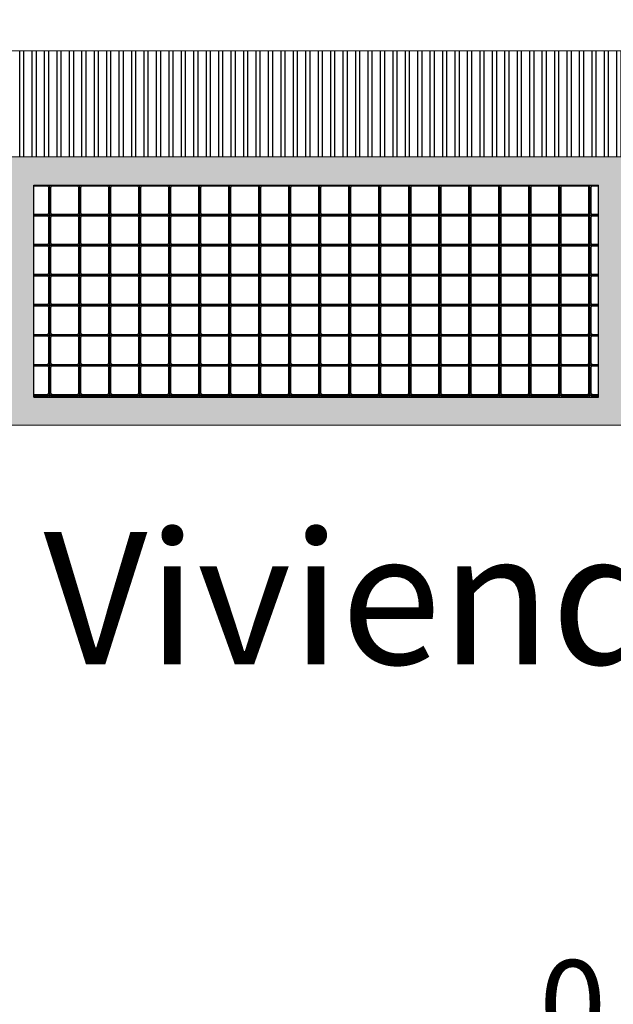
# Model space of a CAD drawing. Extents: x -4405 to 2625218, y -30370 to 2670811.
# Drawn here: x 5887 to 5890, y 6650 to 6655 of the extents above; entities that cross this region are included whole.
import ezdxf
from ezdxf.xclip import XClip

# ---------------------------------------------------------------- set-up
doc = ezdxf.new("R2010")
doc.units = 0
doc.header["$XCLIPFRAME"] = 0
doc.header["$PDMODE"] = 32
doc.header["$PDSIZE"] = 1.5
doc.linetypes.add('SECCION1', pattern=[0.895, 0.45, -0.095, 0.08, -0.095, 0.08, -0.095])
for name, color, linetype in [('cotas', 252, 'Continuous'), ('NUMCAD', 7, 'Continuous'), ('TEXTOS', 2, 'Continuous')]:
    doc.layers.add(name, color=color, linetype=linetype)
doc.layers.add('Hatch', color=7, linetype='Continuous', lineweight=0, true_color=0x919191)
doc.dimstyles.get("Standard").update_dxf_attribs({"dimtxt": 0.1, "dimasz": 0.18, "dimexe": 0.18, "dimexo": 0.0625, "dimgap": 0.09, "dimtad": 0, "dimtih": 1, "dimtoh": 1, "dimdec": 4, "dimzin": 0, "dimdsep": 46, "dimtxsty": 'Standard', "dimcen": 0.09, "dimadec": 0, "dimazin": 0, "dimtfac": 1, "dimtdec": 4, "dimtofl": 0, "dimtmove": 0, "dimatfit": 3, "dimfxl": 1, "dimtolj": 1, "dimtzin": 0, "dimarcsym": 0})

# ---------------------------------------------------------------- blocks, each defined once
blk = doc.blocks.new('*D233')
at = {"layer": 'cotas', "color": 0, "lineweight": 9, "ltscale": 0.25, "transparency": 16777216}
for p, q in [((5890.4312, 6649.8453), (5890.4312, 6650.0453)), ((5890.4312, 6649.2853), (5890.4312, 6649.0853))]:
    blk.add_line(p, q, dxfattribs=at)
at = {"layer": 'cotas', "color": 0, "linetype": 'SECCION1', "lineweight": 9, "ltscale": 0.25, "transparency": 16777216}
for p, q in [((5892.3748, 6649.6453), (5890.3312, 6649.6453)), ((5892.3748, 6649.4853), (5890.3312, 6649.4853))]:
    blk.add_line(p, q, dxfattribs=at)
at = {"layer": 'cotas', "color": 0, "ltscale": 0.25, "transparency": 16777216}
for points in [[(5890.3979, 6649.8453), (5890.4646, 6649.8453), (5890.4312, 6649.6453)], [(5890.3979, 6649.2853), (5890.4646, 6649.2853), (5890.4312, 6649.4853)]]:
    blk.add_solid(points, dxfattribs=at)
at = {"layer": 'Defpoints', "color": 0, "ltscale": 0.25, "transparency": 16777216}
for p in [(5890.4312, 6649.6453), (5892.4248, 6649.6453), (5892.4248, 6649.4853)]:
    blk.add_point(p, dxfattribs=at)
at = {"layer": 'cotas', "color": 0, "ltscale": 0.25, "transparency": 16777216, "insert": (5890.4312, 6649.5653), "char_height": 0.5, "attachment_point": 5}
blk.add_mtext('\\A1;0.16', dxfattribs=at)
blk = doc.blocks.new('rojo sin relleno')
at = {"color": 24, "transparency": 33554651}
blk.add_lwpolyline([(0.165, 0.155, 0.414214), (0.155, 0.165), (0.015, 0.165, 0.414214), (0.005, 0.155), (0.005, 0.015, 0.414214), (0.015, 0.005), (0.155, 0.005, 0.414214), (0.165, 0.015)], format="xyb", close=True, dxfattribs=at)
at = {"layer": 'Defpoints', "color": 24, "transparency": 33554651}
for p, q in [((0, 0), (0, 0.17)), ((0, 0.17), (0.17, 0.17)), ((0.17, 0), (0.17, 0.17)), ((0.17, 0), (0, 0))]:
    blk.add_line(p, q, dxfattribs=at)

msp = doc.modelspace()

# ---------------------------------------------------------------- hatches: boundary and pattern name
at = {"true_color": 0xa3a3a3, "transparency": 33554585}
h = msp.add_hatch(dxfattribs=at)
h.set_pattern_fill('ANSI32', color=253, scale=0.0074, angle=45)
h.set_pattern_definition([(90, (-2488.13208, -2788.65756), (-0.070485, 7e-18), []), (90, (-2488.108586, -2788.634066), (-0.070485, 7e-18), [])])
h.paths.add_polyline_path([(5893.38482, 6654.96532), (5883.29886, 6654.96532, 0.0103385), (5883.45602, 6654.36532), (5892.78482, 6654.36532, -0.1989124), (5893.49192, 6654.07242), (5894.09192, 6654.67242, 0.1989124)])
at = {"layer": 'Hatch', "transparency": 33554585}
h = msp.add_hatch(dxfattribs=at)
h.set_pattern_fill('GRAVEL', color=256, scale=0.0074)
h.set_pattern_definition([(228.0127875, (-2487.99675, -2788.469601), (-1.503680000118, -1.691639999895), [0.0252873866, -2.5034557893]), (184.969741, (-2488.013666, -2788.488397), (2.2555199991076, 0.1879600107076), [0.0433939493, -4.295999618]), (132.5104471, (-2488.056897, -2788.492156), (1.879600000794, -2.067559999278), [0.0305976325, -3.0291694868]), (267.273689, (-2488.130201, -2788.539146), (0.1879600003937, 3.75919999998), [0.0395163345, -3.9121163695]), (292.83365418, (-2488.132081, -2788.578618), (-0.939800000079, 2.255519999967), [0.0387488938, -3.8361457732]), (357.273689, (-2488.117044, -2788.61433), (-3.75919999998, 0.1879600003937), [0.0395163345, -3.9121163695]), (37.69424047, (-2488.0775724, -2788.61621), (-2.4434799998917, -1.8796000001406), [0.0522583308, -5.1735705333]), (72.25532837, (-2488.036221, -2788.5842565), (1.3157200003537, 4.1351199998874), [0.0493372445, -4.8843889885]), (121.42956562, (-2488.021184, -2788.5372665), (-1.5036800002134, 2.443479999869), [0.039650162, -3.9253703817]), (175.2363583, (-2488.04186, -2788.503434), (2.06755999997, -0.187960000325), [0.0452667827, -2.2180713343]), (222.3974378, (-2488.0869704, -2788.4996745), (-2.2555199999278, -2.0675600000787), [0.058539766, -5.795441166]), (138.81407483, (-2487.94412, -2788.541026), (-1.31571999992, 1.127760000092), [0.019980336, -1.978061871]), (171.4692344, (-2487.959158, -2788.5278685), (2.443480000066, -0.3759199995736), [0.0380124665, -3.7632432858]), (225, (-2487.99675, -2788.52223), (-3e-17, -0.18796), [0.0265814912, -0.23923409]), (203.1985905, (-2488.009907, -2788.499675), (0.939800000026, 0.375919999934), [0.0143146577, -1.4171460553]), (291.8014095, (-2488.023064, -2788.505313), (-0.18796000004, 0.56387999999), [0.020243856, -0.9919517213]), (30.96375653, (-2488.015546, -2788.52411), (0.56388000001, 0.37591999998), [0.0328796548, -1.0631060633]), (161.5650512, (-2487.98735, -2788.50719), (0.37592, -0.18795999998), [0.0237752484, -0.5706064606]), (16.38954033, (-2488.132081, -2788.505313), (1.8796, 0.56388), [0.033306512, -3.2973531738]), (70.34617594, (-2488.100128, -2788.495915), (-0.751840000069, -2.067559999976), [0.0279423216, -2.7662839602]), (293.1985905, (-2487.987352, -2788.4696), (-0.375919999934, 0.939800000026), [0.0286291274, -1.4028315856]), (343.61045967, (-2487.976074, -2788.495915), (-1.879600000039, 0.5638799998685), [0.033306512, -3.2973531738]), (339.44395478, (-2488.13208, -2788.621849), (-0.9398, 0.37592), [0.0321186048, -1.5738123392]), (294.7751406, (-2488.102007, -2788.633126), (-0.939800001119, 2.067559999491), [0.026911737, -2.6642659102]), (66.8014095, (-2487.985472, -2788.65756), (0.37591999994, 0.939800000024), [0.0286291274, -1.4028315856]), (17.35402464, (-2487.974194, -2788.631247), (-2.443479999951, -0.751840000158), [0.0315079228, -3.1192758225]), (69.44395478, (-2488.077572, -2788.65756), (-0.375920000007, -0.939799999997), [0.0160593024, -1.5898716416]), (101.30993247, (-2487.99675, -2788.65756), (-0.18796, 0.75184), [0.0095840804, -0.9488276274]), (165.96375653, (-2487.99863, -2788.648163), (0.56388, -0.18796), [0.0387488938, -0.7362300396]), (186.00900596, (-2488.036221, -2788.638765), (1.87959999999, 0.187960000098), [0.035909758, -3.555061]), (303.69006753, (-2488.015546, -2788.541026), (-0.18796000003, 0.37591999999), [0.027107967, -0.6505914506]), (353.15722659, (-2488.000509, -2788.563581), (3.1953200000197, -0.3759199998327), [0.0473272002, -4.6853846708]), (60.9453959, (-2487.953519, -2788.56922), (-0.75184000002, -1.315719999988), [0.0193516098, -1.9158150315]), (90, (-2487.94412, -2788.5523), (-0.18796, 0.18796), [0.0112776, -0.1766824]), (120.25643716, (-2488.03998, -2788.633126), (0.751839999908, -1.315720000053), [0.026112155, -2.5851116172]), (48.0127875, (-2488.053138, -2788.610571), (1.503680000124, 1.69163999989), [0.050574773, -2.4781684028]), (0, (-2488.0193, -2788.57298), (0.18796, 0.18796), [0.0488696, -0.1390904]), (325.3048465, (-2487.970435, -2788.572979), (1.879600000712, -1.315719998983), [0.0297191074, -2.9421894376]), (254.0546041, (-2487.946, -2788.589895), (-0.187959999987, -0.751840000003), [0.027367352, -1.341002103]), (207.64597536, (-2487.953519, -2788.61621), (-3.571240000131, -1.8795999997507), [0.0445587374, -4.4113223673]), (175.42607874, (-2487.9929904, -2788.636885), (-2.44348, 0.18796), [0.04714018, -4.6668726378])])
h.paths.add_polyline_path([(5893.78482, 6653.36532, 0.4142136), (5892.78482, 6654.36532), (5883.45602, 6654.36532, 0.0027767), (5883.50245, 6654.20532), (5886.74482, 6654.20532), (5886.74482, 6653.00532), (5883.91383, 6653.00532, 0.0028696), (5883.97742, 6652.84532), (5892.26482, 6652.84532), (5892.26482, 6644.55792, 0.0028696), (5892.42482, 6644.49433), (5892.42482, 6646.12532), (5893.62482, 6646.12532), (5893.62482, 6644.08295, 0.0027767), (5893.78482, 6644.03653)])
h.paths.add_polyline_path([(5892.42482, 6649.48532), (5893.62482, 6649.48532), (5893.62482, 6646.28532), (5892.42482, 6646.28532)], flags=16)
h.paths.add_polyline_path([(5892.42482, 6649.64532), (5892.42482, 6652.84532), (5893.62482, 6652.84532), (5893.62482, 6649.64532)], flags=16)
h.paths.add_polyline_path([(5890.26482, 6653.00532), (5890.26482, 6654.20532), (5892.78482, 6654.20532, -0.4142136), (5893.62482, 6653.36532), (5893.62482, 6653.00532)], flags=16)
h.paths.add_polyline_path([(5890.10482, 6653.00532), (5886.90482, 6653.00532), (5886.90482, 6654.20532), (5890.10482, 6654.20532)], flags=16)

# ---------------------------------------------------------------- linework, layer by layer
at = {"color": 24, "transparency": 33554651}
for p, q in [((5886.90482, 6654.20532), (5890.10482, 6654.20532)), ((5886.90482, 6653.00532), (5886.90482, 6654.20532)), ((5890.10482, 6653.00532), (5890.10482, 6654.20532)), ((5886.90482, 6653.00532), (5890.10482, 6653.00532))]:
    msp.add_line(p, q, dxfattribs=at)
at = {"layer": 'Hatch'}
msp.add_line((5883.29886, 6654.96532), (5893.38482, 6654.96532), dxfattribs=at)
at = {"layer": 'Hatch', "transparency": 33554585}
msp.add_lwpolyline([(5883.45602, 6654.36532), (5892.78482, 6654.36532, -0.4142136), (5893.78482, 6653.36532), (5893.78482, 6644.03653)], format="xyb", dxfattribs=at)
at = {"layer": 'Hatch'}
msp.add_lwpolyline([(5883.97742, 6652.84532), (5892.26482, 6652.84532), (5892.26482, 6644.55792)], dxfattribs=at)
at = {"layer": 'TEXTOS', "linetype": 'Continuous'}
msp.add_circle((6895.1908, 6420.19035), 1467.78696, dxfattribs=at)

# ---------------------------------------------------------------- block references
at = {"layer": 'NUMCAD'}
ref = msp.add_blockref('rojo sin relleno', (5886.82482, 6654.03532), dxfattribs=at)
XClip(ref).set_block_clipping_path([(0.08, -1.03), (3.28, 0.17)])
ref = msp.add_blockref('rojo sin relleno', (5886.99482, 6654.03532), dxfattribs=at)
XClip(ref).set_block_clipping_path([(-0.09, -1.03), (3.11, 0.17)])
ref = msp.add_blockref('rojo sin relleno', (5887.16482, 6654.03532), dxfattribs=at)
XClip(ref).set_block_clipping_path([(-0.26, -1.03), (2.94, 0.17)])
ref = msp.add_blockref('rojo sin relleno', (5887.33482, 6654.03532), dxfattribs=at)
XClip(ref).set_block_clipping_path([(-0.43, -1.03), (2.77, 0.17)])
ref = msp.add_blockref('rojo sin relleno', (5887.50482, 6654.03532), dxfattribs=at)
XClip(ref).set_block_clipping_path([(-0.6, -1.03), (2.6, 0.17)])
ref = msp.add_blockref('rojo sin relleno', (5887.67482, 6654.03532), dxfattribs=at)
XClip(ref).set_block_clipping_path([(-0.77, -1.03), (2.43, 0.17)])
ref = msp.add_blockref('rojo sin relleno', (5887.84482, 6654.03532), dxfattribs=at)
XClip(ref).set_block_clipping_path([(-0.94, -1.03), (2.26, 0.17)])
ref = msp.add_blockref('rojo sin relleno', (5888.01482, 6654.03532), dxfattribs=at)
XClip(ref).set_block_clipping_path([(-1.11, -1.03), (2.09, 0.17)])
ref = msp.add_blockref('rojo sin relleno', (5888.18482, 6654.03532), dxfattribs=at)
XClip(ref).set_block_clipping_path([(-1.28, -1.03), (1.92, 0.17)])
ref = msp.add_blockref('rojo sin relleno', (5888.35482, 6654.03532), dxfattribs=at)
XClip(ref).set_block_clipping_path([(-1.45, -1.03), (1.75, 0.17)])
ref = msp.add_blockref('rojo sin relleno', (5888.52482, 6654.03532), dxfattribs=at)
XClip(ref).set_block_clipping_path([(-1.62, -1.03), (1.58, 0.17)])
ref = msp.add_blockref('rojo sin relleno', (5888.69482, 6654.03532), dxfattribs=at)
XClip(ref).set_block_clipping_path([(-1.79, -1.03), (1.41, 0.17)])
ref = msp.add_blockref('rojo sin relleno', (5888.86482, 6654.03532), dxfattribs=at)
XClip(ref).set_block_clipping_path([(-1.96, -1.03), (1.24, 0.17)])
ref = msp.add_blockref('rojo sin relleno', (5889.03482, 6654.03532), dxfattribs=at)
XClip(ref).set_block_clipping_path([(-2.13, -1.03), (1.07, 0.17)])
ref = msp.add_blockref('rojo sin relleno', (5889.20482, 6654.03532), dxfattribs=at)
XClip(ref).set_block_clipping_path([(-2.3, -1.03), (0.9, 0.17)])
ref = msp.add_blockref('rojo sin relleno', (5889.37482, 6654.03532), dxfattribs=at)
XClip(ref).set_block_clipping_path([(-2.47, -1.03), (0.73, 0.17)])
ref = msp.add_blockref('rojo sin relleno', (5889.54482, 6654.03532), dxfattribs=at)
XClip(ref).set_block_clipping_path([(-2.64, -1.03), (0.56, 0.17)])
ref = msp.add_blockref('rojo sin relleno', (5889.71482, 6654.03532), dxfattribs=at)
XClip(ref).set_block_clipping_path([(-2.81, -1.03), (0.39, 0.17)])
ref = msp.add_blockref('rojo sin relleno', (5889.88482, 6654.03532), dxfattribs=at)
XClip(ref).set_block_clipping_path([(-2.98, -1.03), (0.22, 0.17)])
ref = msp.add_blockref('rojo sin relleno', (5890.05482, 6654.03532), dxfattribs=at)
XClip(ref).set_block_clipping_path([(-3.15, -1.03), (0.05, 0.17)])
ref = msp.add_blockref('rojo sin relleno', (5886.82482, 6653.86532), dxfattribs=at)
XClip(ref).set_block_clipping_path([(0.08, -0.86), (3.28, 0.34)])
for p in [(5886.99482, 6653.86532), (5887.16482, 6653.86532), (5887.33482, 6653.86532), (5887.50482, 6653.86532), (5887.67482, 6653.86532), (5887.84482, 6653.86532), (5888.01482, 6653.86532), (5888.18482, 6653.86532), (5888.35482, 6653.86532), (5888.52482, 6653.86532), (5888.69482, 6653.86532), (5888.86482, 6653.86532), (5889.03482, 6653.86532), (5889.20482, 6653.86532), (5889.37482, 6653.86532), (5889.54482, 6653.86532), (5889.71482, 6653.86532), (5889.88482, 6653.86532), (5886.99482, 6653.69532), (5887.16482, 6653.69532), (5887.33482, 6653.69532), (5887.50482, 6653.69532), (5887.67482, 6653.69532), (5887.84482, 6653.69532), (5888.01482, 6653.69532), (5888.18482, 6653.69532), (5888.35482, 6653.69532), (5888.52482, 6653.69532), (5888.69482, 6653.69532), (5888.86482, 6653.69532), (5889.03482, 6653.69532), (5889.20482, 6653.69532), (5889.37482, 6653.69532), (5889.54482, 6653.69532), (5889.71482, 6653.69532), (5889.88482, 6653.69532), (5886.99482, 6653.52532), (5887.16482, 6653.52532), (5887.33482, 6653.52532), (5887.50482, 6653.52532), (5887.67482, 6653.52532), (5887.84482, 6653.52532), (5888.01482, 6653.52532), (5888.18482, 6653.52532), (5888.35482, 6653.52532), (5888.52482, 6653.52532), (5888.69482, 6653.52532), (5888.86482, 6653.52532), (5889.03482, 6653.52532), (5889.20482, 6653.52532), (5889.37482, 6653.52532), (5889.54482, 6653.52532), (5889.71482, 6653.52532), (5889.88482, 6653.52532), (5886.99482, 6653.35532), (5887.16482, 6653.35532), (5887.33482, 6653.35532), (5887.50482, 6653.35532), (5887.67482, 6653.35532), (5887.84482, 6653.35532), (5888.01482, 6653.35532), (5888.18482, 6653.35532), (5888.35482, 6653.35532), (5888.52482, 6653.35532), (5888.69482, 6653.35532), (5888.86482, 6653.35532), (5889.03482, 6653.35532), (5889.20482, 6653.35532), (5889.37482, 6653.35532), (5889.54482, 6653.35532), (5889.71482, 6653.35532), (5889.88482, 6653.35532), (5886.99482, 6653.18532), (5887.16482, 6653.18532), (5887.33482, 6653.18532), (5887.50482, 6653.18532), (5887.67482, 6653.18532), (5887.84482, 6653.18532), (5888.01482, 6653.18532), (5888.18482, 6653.18532), (5888.35482, 6653.18532), (5888.52482, 6653.18532), (5888.69482, 6653.18532), (5888.86482, 6653.18532), (5889.03482, 6653.18532), (5889.20482, 6653.18532), (5889.37482, 6653.18532), (5889.54482, 6653.18532), (5889.71482, 6653.18532), (5889.88482, 6653.18532), (5886.99482, 6653.01532), (5887.16482, 6653.01532), (5887.33482, 6653.01532), (5887.50482, 6653.01532), (5887.67482, 6653.01532), (5887.84482, 6653.01532), (5888.01482, 6653.01532), (5888.18482, 6653.01532), (5888.35482, 6653.01532), (5888.52482, 6653.01532), (5888.69482, 6653.01532), (5888.86482, 6653.01532), (5889.03482, 6653.01532), (5889.20482, 6653.01532), (5889.37482, 6653.01532), (5889.54482, 6653.01532), (5889.71482, 6653.01532), (5889.88482, 6653.01532)]:
    msp.add_blockref('rojo sin relleno', p, dxfattribs=at)
ref = msp.add_blockref('rojo sin relleno', (5890.05482, 6653.86532), dxfattribs=at)
XClip(ref).set_block_clipping_path([(-3.15, -0.86), (0.05, 0.34)])
ref = msp.add_blockref('rojo sin relleno', (5886.82482, 6653.69532), dxfattribs=at)
XClip(ref).set_block_clipping_path([(0.08, -0.69), (3.28, 0.51)])
ref = msp.add_blockref('rojo sin relleno', (5890.05482, 6653.69532), dxfattribs=at)
XClip(ref).set_block_clipping_path([(-3.15, -0.69), (0.05, 0.51)])
ref = msp.add_blockref('rojo sin relleno', (5886.82482, 6653.52532), dxfattribs=at)
XClip(ref).set_block_clipping_path([(0.08, -0.52), (3.28, 0.68)])
ref = msp.add_blockref('rojo sin relleno', (5890.05482, 6653.52532), dxfattribs=at)
XClip(ref).set_block_clipping_path([(-3.15, -0.52), (0.05, 0.68)])
ref = msp.add_blockref('rojo sin relleno', (5886.82482, 6653.35532), dxfattribs=at)
XClip(ref).set_block_clipping_path([(0.08, -0.35), (3.28, 0.85)])
ref = msp.add_blockref('rojo sin relleno', (5890.05482, 6653.35532), dxfattribs=at)
XClip(ref).set_block_clipping_path([(-3.15, -0.35), (0.05, 0.85)])
ref = msp.add_blockref('rojo sin relleno', (5886.82482, 6653.18532), dxfattribs=at)
XClip(ref).set_block_clipping_path([(0.08, -0.18), (3.28, 1.02)])
ref = msp.add_blockref('rojo sin relleno', (5890.05482, 6653.18532), dxfattribs=at)
XClip(ref).set_block_clipping_path([(-3.15, -0.18), (0.05, 1.02)])
ref = msp.add_blockref('rojo sin relleno', (5886.82482, 6653.01532), dxfattribs=at)
XClip(ref).set_block_clipping_path([(0.08, -0.01), (3.28, 1.19)])
ref = msp.add_blockref('rojo sin relleno', (5890.05482, 6653.01532), dxfattribs=at)
XClip(ref).set_block_clipping_path([(-3.15, -0.01), (0.05, 1.19)])
ref = msp.add_blockref('rojo sin relleno', (5886.82482, 6652.84532), dxfattribs=at)
XClip(ref).set_block_clipping_path([(0.08, 0.16), (3.28, 1.36)])
ref = msp.add_blockref('rojo sin relleno', (5886.99482, 6652.84532), dxfattribs=at)
XClip(ref).set_block_clipping_path([(-0.09, 0.16), (3.11, 1.36)])
ref = msp.add_blockref('rojo sin relleno', (5887.16482, 6652.84532), dxfattribs=at)
XClip(ref).set_block_clipping_path([(-0.26, 0.16), (2.94, 1.36)])
ref = msp.add_blockref('rojo sin relleno', (5887.33482, 6652.84532), dxfattribs=at)
XClip(ref).set_block_clipping_path([(-0.43, 0.16), (2.77, 1.36)])
ref = msp.add_blockref('rojo sin relleno', (5887.50482, 6652.84532), dxfattribs=at)
XClip(ref).set_block_clipping_path([(-0.6, 0.16), (2.6, 1.36)])
ref = msp.add_blockref('rojo sin relleno', (5887.67482, 6652.84532), dxfattribs=at)
XClip(ref).set_block_clipping_path([(-0.77, 0.16), (2.43, 1.36)])
ref = msp.add_blockref('rojo sin relleno', (5887.84482, 6652.84532), dxfattribs=at)
XClip(ref).set_block_clipping_path([(-0.94, 0.16), (2.26, 1.36)])
ref = msp.add_blockref('rojo sin relleno', (5888.01482, 6652.84532), dxfattribs=at)
XClip(ref).set_block_clipping_path([(-1.11, 0.16), (2.09, 1.36)])
ref = msp.add_blockref('rojo sin relleno', (5888.18482, 6652.84532), dxfattribs=at)
XClip(ref).set_block_clipping_path([(-1.28, 0.16), (1.92, 1.36)])
ref = msp.add_blockref('rojo sin relleno', (5888.35482, 6652.84532), dxfattribs=at)
XClip(ref).set_block_clipping_path([(-1.45, 0.16), (1.75, 1.36)])
ref = msp.add_blockref('rojo sin relleno', (5888.52482, 6652.84532), dxfattribs=at)
XClip(ref).set_block_clipping_path([(-1.62, 0.16), (1.58, 1.36)])
ref = msp.add_blockref('rojo sin relleno', (5888.69482, 6652.84532), dxfattribs=at)
XClip(ref).set_block_clipping_path([(-1.79, 0.16), (1.41, 1.36)])
ref = msp.add_blockref('rojo sin relleno', (5888.86482, 6652.84532), dxfattribs=at)
XClip(ref).set_block_clipping_path([(-1.96, 0.16), (1.24, 1.36)])
ref = msp.add_blockref('rojo sin relleno', (5889.03482, 6652.84532), dxfattribs=at)
XClip(ref).set_block_clipping_path([(-2.13, 0.16), (1.07, 1.36)])
ref = msp.add_blockref('rojo sin relleno', (5889.20482, 6652.84532), dxfattribs=at)
XClip(ref).set_block_clipping_path([(-2.3, 0.16), (0.9, 1.36)])
ref = msp.add_blockref('rojo sin relleno', (5889.37482, 6652.84532), dxfattribs=at)
XClip(ref).set_block_clipping_path([(-2.47, 0.16), (0.73, 1.36)])
ref = msp.add_blockref('rojo sin relleno', (5889.54482, 6652.84532), dxfattribs=at)
XClip(ref).set_block_clipping_path([(-2.64, 0.16), (0.56, 1.36)])
ref = msp.add_blockref('rojo sin relleno', (5889.71482, 6652.84532), dxfattribs=at)
XClip(ref).set_block_clipping_path([(-2.81, 0.16), (0.39, 1.36)])
ref = msp.add_blockref('rojo sin relleno', (5889.88482, 6652.84532), dxfattribs=at)
XClip(ref).set_block_clipping_path([(-2.98, 0.16), (0.22, 1.36)])
ref = msp.add_blockref('rojo sin relleno', (5890.05482, 6652.84532), dxfattribs=at)
XClip(ref).set_block_clipping_path([(-3.15, 0.16), (0.05, 1.36)])

# ---------------------------------------------------------------- texts
at = {"insert": (5889.24208, 6651.86621), "char_height": 0.75, "attachment_point": 5}
msp.add_mtext_dynamic_manual_height_columns('Viviendas', width=3.3695944, gutter_width=5, heights=[0], dxfattribs=at)

# ---------------------------------------------------------------- dimensions: what is measured, and where the dimension line sits
at = {"layer": 'cotas', "ltscale": 0.25}
dim = msp.add_linear_dim(base=(5890.43122, 6649.64532), p1=(5892.42482, 6649.48532), p2=(5892.42482, 6649.64532), angle=90, dimstyle='Standard', override={"dimtxt": 0.5, "dimasz": 0.2, "dimexe": 0.1, "dimexo": 0.05, "dimgap": 0.1, "dimdec": 2, "dimlwd": 9, "dimlwe": 9}, dxfattribs=at)
dim.commit()
dim.dimension.update_dxf_attribs({"geometry": '*D233', "text_midpoint": (5890.43122, 6649.56532), "dimtype": 160})

doc.saveas('drawing.dxf')
